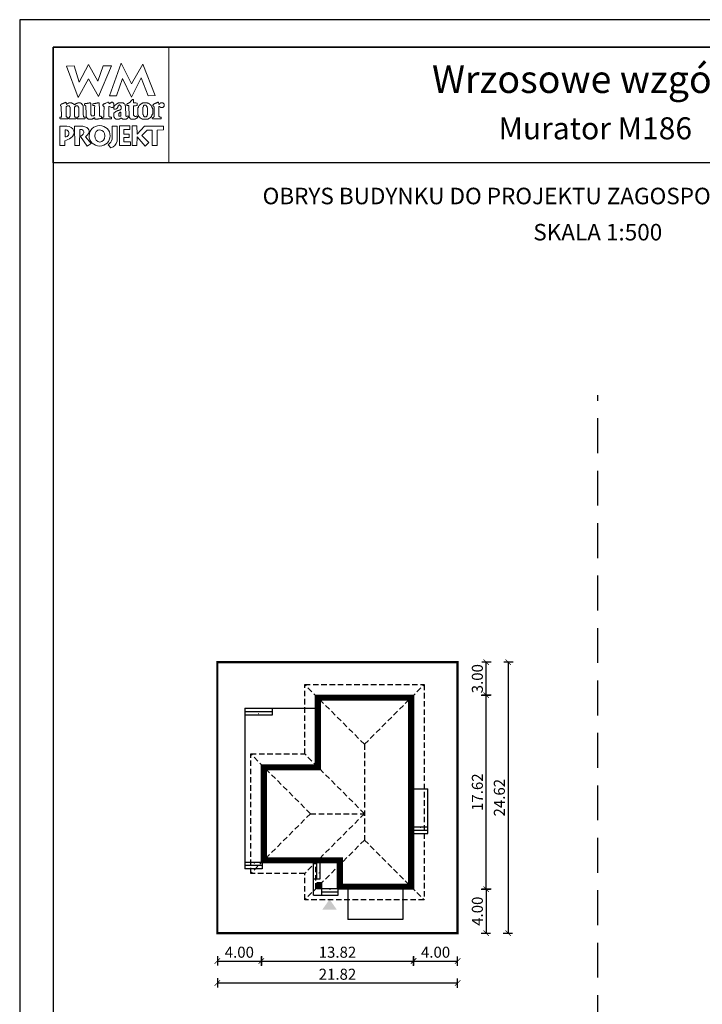
# Model space of a CAD drawing. Units: metres. Extents: x 436 to 541, y 395 to 543.
# Drawn here: x 436 to 498, y 454 to 543 of the extents above; entities that cross this region are included whole.
import ezdxf
from ezdxf.enums import TextEntityAlignment as Align

# ---------------------------------------------------------------- set-up
doc = ezdxf.new("R2010")
doc.units = ezdxf.units.M
doc.header["$PDMODE"] = 35
doc.header["$PDSIZE"] = 0.1
doc.linetypes.add('DASHED', pattern=[0.75, 0.5, -0.25])
doc.linetypes.add('HIDDEN2', pattern=[4.7625, 3.175, -1.5875])
for name, color, linetype in [('A-WYMIARY zewnętrzne', 45, 'Continuous'), ('A-ZAGOSPODAROWANIE', 103, 'Continuous'), ('A-ŚCIANY', 21, 'Continuous'), ('linie przekroju', 61, 'Continuous'), ('w-dach-widok', 141, 'Continuous')]:
    doc.layers.add(name, color=color, linetype=linetype)
doc.layers.add('cienkie', color=1, linetype='Continuous', lineweight=15)
doc.layers.add('grube', color=2, linetype='Continuous', lineweight=30)
doc.styles.add('Arial', font='arial.ttf')
doc.styles.add('goska4', font='romans.shx', dxfattribs={"width": 0.7})
doc.dimstyles.new('GOŚKA3 z 0.5', dxfattribs={"dimtxt": 1, "dimasz": 0.005, "dimexe": 0.2, "dimexo": 1, "dimgap": 0.3, "dimtad": 1, "dimrnd": 0.01, "dimzin": 1, "dimdsep": 46, "dimtxsty": 'goska4', "dimblk": 'ArchTick2', "dimcen": 0.15, "dimse1": 1, "dimse2": 1, "dimclrd": 256, "dimclrt": 2, "dimadec": 0, "dimazin": 2, "dimtm": 1e-09, "dimtfac": 1, "dimtix": 1, "dimtmove": 2, "dimatfit": 3, "dimldrblk": 'ARCHTICK', "dimfxl": 1, "dimtolj": 1, "dimtzin": 0, "dimarcsym": 0})

# ---------------------------------------------------------------- blocks, each defined once
blk = doc.blocks.new('ramka')
at = {"layer": 'A-ŚCIANY', "ltscale": 0.03}
blk.add_lwpolyline([(0, 0), (105, 0), (105, 148.5), (0, 148.5)], close=True, dxfattribs=at)
at = {"layer": 'cienkie', "ltscale": 3}
for p, q in [((7.443, 139.636), (7.443, 139.674)), ((7.443, 139.599), (7.443, 139.636)), ((7.443, 139.562), (7.443, 139.599)), ((4.133, 138.495), (4.133, 137.87))]:
    blk.add_line(p, q, dxfattribs=at)
for points in [[(3.05, 146), (13.55, 146), (13.55, 135.5), (3.05, 135.5)], [(7.592, 144.308), (8.328, 144.308), (7.167, 141.511), (6.236, 143.129), (5.312, 141.44), (4.244, 144.271), (4.943, 144.308), (5.414, 142.835), (6.261, 144.419), (7.093, 142.91)], [(8.804, 141.585), (8.142, 141.592), (9.222, 144.559), (10.166, 142.672), (11.196, 144.453), (12.3, 141.605), (11.672, 141.599), (11.041, 143.235), (10.14, 141.474), (9.337, 143.166)], [(4.519, 139.646), (4.538, 139.674), (4.55, 139.699), (4.562, 139.724), (4.575, 139.748), (4.575, 140.555), (4.562, 140.569), (4.55, 140.581), (4.538, 140.592), (4.538, 140.606), (4.538, 140.618), (4.538, 140.63), (4.525, 140.643), (4.513, 140.655), (4.501, 140.667), (4.488, 140.667), (4.476, 140.667), (4.464, 140.667), (4.427, 140.667), (4.391, 140.667), (4.356, 140.667), (4.342, 140.667), (4.33, 140.667), (4.318, 140.667), (4.305, 140.655), (4.293, 140.643), (4.281, 140.63), (4.268, 140.63), (4.256, 140.63), (4.244, 140.63), (4.231, 140.63), (4.219, 140.63), (4.207, 140.63), (4.207, 139.674), (4.219, 139.674), (4.231, 139.674), (4.244, 139.674), (4.281, 139.662), (4.318, 139.65), (4.356, 139.636), (4.366, 139.599), (4.378, 139.562), (4.39, 139.525), (4.378, 139.514), (4.366, 139.501), (4.356, 139.488), (3.694, 139.488), (3.68, 139.501), (3.668, 139.514), (3.656, 139.525), (3.656, 139.551), (3.656, 139.575), (3.656, 139.599), (3.656, 139.613), (3.656, 139.625), (3.656, 139.636), (3.692, 139.636), (3.728, 139.636), (3.765, 139.636), (3.776, 139.65), (3.789, 139.662), (3.802, 139.674), (3.765, 140.63), (3.752, 140.643), (3.739, 140.655), (3.728, 140.667), (3.704, 140.671), (3.695, 140.7), (3.694, 140.778), (3.704, 140.778), (3.715, 140.778), (3.728, 140.778), (3.739, 140.79), (3.752, 140.802), (3.765, 140.812), (3.776, 140.825), (3.789, 140.838), (3.802, 140.849), (3.813, 140.849), (3.826, 140.849), (3.839, 140.849), (3.851, 140.849), (3.863, 140.849), (3.876, 140.849), (3.888, 140.862), (3.9, 140.875), (3.913, 140.886), (3.95, 140.9), (3.987, 140.912), (4.025, 140.923), (4.035, 140.937), (4.046, 140.949), (4.059, 140.961), (4.07, 140.961), (4.083, 140.961), (4.096, 140.961), (4.107, 140.974), (4.12, 140.986), (4.133, 140.998), (4.187, 140.983), (4.215, 140.963), (4.244, 140.923), (4.231, 140.923), (4.219, 140.923), (4.207, 140.923), (4.219, 140.886), (4.231, 140.849), (4.244, 140.812), (4.268, 140.825), (4.293, 140.838), (4.318, 140.849), (4.33, 140.862), (4.342, 140.875), (4.356, 140.886), (4.366, 140.886), (4.378, 140.886), (4.39, 140.886), (4.401, 140.9), (4.414, 140.912), (4.427, 140.923), (4.438, 140.923), (4.451, 140.923), (4.464, 140.923), (4.476, 140.937), (4.488, 140.949), (4.501, 140.961), (4.562, 140.961), (4.624, 140.961), (4.687, 140.961), (4.697, 140.949), (4.709, 140.937), (4.721, 140.923), (4.732, 140.923), (4.745, 140.923), (4.758, 140.923), (4.769, 140.912), (4.782, 140.9), (4.795, 140.886), (4.807, 140.886), (4.819, 140.886), (4.832, 140.886), (4.844, 140.875), (4.856, 140.862), (4.869, 140.849), (4.906, 140.825), (4.943, 140.802), (4.981, 140.778), (4.992, 140.79), (5.004, 140.802), (5.018, 140.812), (5.041, 140.825), (5.065, 140.838), (5.089, 140.849), (5.1, 140.862), (5.113, 140.875), (5.126, 140.886), (5.138, 140.886), (5.15, 140.886), (5.163, 140.886), (5.175, 140.9), (5.187, 140.912), (5.2, 140.923), (5.212, 140.923), (5.224, 140.923), (5.237, 140.923), (5.249, 140.923), (5.261, 140.923), (5.274, 140.923), (5.286, 140.937), (5.298, 140.949), (5.312, 140.961), (5.372, 140.961), (5.433, 140.961), (5.494, 140.961), (5.506, 140.949), (5.518, 140.937), (5.531, 140.923), (5.543, 140.923), (5.555, 140.923), (5.568, 140.923), (5.58, 140.912), (5.592, 140.9), (5.605, 140.886), (5.629, 140.862), (5.654, 140.838), (5.68, 140.812), (5.69, 140.802), (5.702, 140.79), (5.714, 140.778), (5.714, 140.766), (5.714, 140.754), (5.714, 140.741), (5.725, 140.729), (5.738, 140.717), (5.751, 140.704), (5.751, 140.592), (5.778, 139.931), (5.788, 139.711), (5.8, 139.699), (5.812, 139.687), (5.825, 139.674), (5.862, 139.662), (5.899, 139.65), (5.937, 139.636), (5.937, 139.625), (5.937, 139.613), (5.937, 139.599), (5.937, 139.575), (5.937, 139.551), (5.937, 139.525), (5.923, 139.514), (5.911, 139.501), (5.899, 139.488), (5.678, 139.488), (5.457, 139.488), (5.237, 139.488), (5.224, 139.501), (5.212, 139.514), (5.2, 139.525), (5.212, 139.562), (5.224, 139.599), (5.237, 139.636), (5.261, 139.65), (5.286, 139.662), (5.312, 139.674), (5.323, 139.687), (5.335, 139.699), (5.349, 139.711), (5.359, 139.711), (5.371, 139.711), (5.383, 139.711), (5.383, 140.518), (5.371, 140.518), (5.359, 140.518), (5.349, 140.518), (5.349, 140.531), (5.349, 140.544), (5.349, 140.555), (5.335, 140.569), (5.323, 140.581), (5.312, 140.592), (5.312, 140.606), (5.312, 140.618), (5.312, 140.63), (5.298, 140.643), (5.286, 140.655), (5.274, 140.667), (5.261, 140.667), (5.249, 140.667), (5.237, 140.667), (5.187, 140.667), (5.138, 140.667), (5.089, 140.667), (5.076, 140.655), (5.063, 140.643), (5.052, 140.63), (5.04, 140.618), (5.028, 140.606), (5.018, 140.592), (4.981, 140.592), (4.981, 139.711), (5.018, 139.711), (5.018, 139.699), (5.018, 139.687), (5.018, 139.674), (5.053, 139.662), (5.089, 139.65), (5.126, 139.636), (5.126, 139.625), (5.126, 139.613), (5.126, 139.599), (5.126, 139.575), (5.126, 139.551), (5.126, 139.525), (5.113, 139.514), (5.1, 139.501), (5.089, 139.488), (4.464, 139.488), (4.464, 139.501), (4.464, 139.514), (4.464, 139.525), (4.464, 139.551), (4.464, 139.575), (4.464, 139.599), (4.483, 139.627)], [(7.224, 140.923), (7.229, 140.727), (7.235, 140.532), (7.241, 140.336), (7.247, 140.14), (7.254, 139.944), (7.261, 139.748), (7.308, 139.736), (7.357, 139.724), (7.406, 139.711), (7.418, 139.699), (7.43, 139.687), (7.443, 139.674), (7.443, 139.636), (7.443, 139.599), (7.443, 139.562), (7.43, 139.551), (7.418, 139.538), (7.406, 139.525), (7.382, 139.525), (7.359, 139.525), (7.335, 139.525), (7.298, 139.514), (7.261, 139.501), (7.224, 139.488), (7.186, 139.488), (7.149, 139.488), (7.112, 139.488), (7.087, 139.477), (7.062, 139.466), (7.038, 139.454), (7.014, 139.454), (6.99, 139.454), (6.967, 139.454), (6.916, 139.454), (6.867, 139.454), (6.818, 139.454), (6.818, 139.503), (6.818, 139.552), (6.818, 139.599), (6.766, 139.598), (6.747, 139.588), (6.744, 139.562), (6.72, 139.551), (6.697, 139.538), (6.673, 139.525), (6.66, 139.514), (6.647, 139.501), (6.636, 139.488), (6.622, 139.488), (6.61, 139.488), (6.599, 139.488), (6.585, 139.477), (6.573, 139.466), (6.561, 139.454), (6.548, 139.454), (6.536, 139.454), (6.524, 139.454), (6.474, 139.454), (6.425, 139.454), (6.376, 139.454), (6.352, 139.454), (6.328, 139.454), (6.305, 139.454), (6.291, 139.454), (6.279, 139.454), (6.268, 139.454), (6.254, 139.466), (6.242, 139.477), (6.23, 139.488), (6.217, 139.488), (6.205, 139.488), (6.193, 139.488), (6.18, 139.501), (6.168, 139.514), (6.156, 139.525), (6.143, 139.538), (6.131, 139.551), (6.119, 139.562), (6.106, 139.575), (6.094, 139.588), (6.082, 139.599), (6.082, 139.613), (6.082, 139.625), (6.082, 139.636), (6.069, 139.65), (6.056, 139.662), (6.045, 139.674), (6.045, 139.687), (6.045, 139.699), (6.045, 139.711), (6.045, 139.748), (6.045, 139.784), (6.045, 139.819), (6.036, 140.013), (6.027, 140.207), (6.019, 140.4), (6.011, 140.592), (6.011, 140.606), (6.011, 140.618), (6.011, 140.63), (6.011, 140.643), (6.011, 140.655), (6.011, 140.667), (5.998, 140.68), (5.985, 140.692), (5.974, 140.704), (5.948, 140.717), (5.923, 140.729), (5.899, 140.741), (5.899, 140.778), (5.899, 140.814), (5.899, 140.849), (5.911, 140.862), (5.923, 140.875), (5.937, 140.886), (5.984, 140.886), (6.033, 140.886), (6.082, 140.886), (6.119, 140.9), (6.156, 140.912), (6.193, 140.923), (6.217, 140.923), (6.242, 140.923), (6.268, 140.923), (6.279, 140.923), (6.291, 140.923), (6.305, 140.923), (6.316, 140.937), (6.329, 140.949), (6.342, 140.961), (6.352, 140.961), (6.364, 140.961), (6.376, 140.961), (6.387, 140.961), (6.4, 140.961), (6.413, 140.961), (6.425, 140.937), (6.437, 140.912), (6.45, 140.886), (6.45, 140.696), (6.45, 140.505), (6.45, 140.314), (6.45, 140.122), (6.45, 139.93), (6.462, 139.906), (6.474, 139.882), (6.487, 139.856), (6.487, 139.845), (6.487, 139.832), (6.487, 139.819), (6.499, 139.808), (6.511, 139.797), (6.524, 139.785), (6.536, 139.773), (6.548, 139.761), (6.561, 139.748), (6.622, 139.755), (6.683, 139.761), (6.744, 139.766), (6.756, 139.785), (6.768, 139.802), (6.781, 139.819), (6.79, 140.032), (6.799, 140.244), (6.808, 140.456), (6.818, 140.667), (6.805, 140.68), (6.793, 140.692), (6.781, 140.704), (6.744, 140.704), (6.708, 140.704), (6.673, 140.704), (6.66, 140.717), (6.647, 140.729), (6.636, 140.741), (6.636, 140.765), (6.636, 140.788), (6.636, 140.812), (6.657, 140.847), (6.685, 140.866), (6.744, 140.886), (6.781, 140.886), (6.818, 140.886), (6.855, 140.886), (6.879, 140.9), (6.904, 140.912), (6.93, 140.923), (6.954, 140.923), (6.978, 140.923), (7.004, 140.923), (7.014, 140.923), (7.026, 140.923), (7.038, 140.923), (7.062, 140.937), (7.087, 140.949), (7.112, 140.961), (7.124, 140.961), (7.136, 140.961), (7.149, 140.961), (7.173, 140.961), (7.198, 140.961), (7.224, 140.961), (7.224, 140.949)], [(9.589, 140.692), (9.602, 140.68), (9.615, 140.667), (9.652, 139.748), (9.663, 139.736), (9.674, 139.724), (9.686, 139.711), (9.747, 139.724), (9.809, 139.736), (9.872, 139.748), (9.872, 139.736), (9.872, 139.724), (9.872, 139.711), (9.872, 139.687), (9.872, 139.662), (9.872, 139.636), (9.835, 139.599), (9.798, 139.562), (9.76, 139.525), (9.747, 139.514), (9.735, 139.501), (9.723, 139.488), (9.71, 139.488), (9.698, 139.488), (9.686, 139.488), (9.674, 139.477), (9.663, 139.466), (9.652, 139.454), (9.626, 139.454), (9.602, 139.454), (9.578, 139.454), (9.528, 139.454), (9.478, 139.454), (9.429, 139.454), (9.38, 139.478), (9.332, 139.501), (9.284, 139.525), (9.271, 139.538), (9.258, 139.551), (9.247, 139.562), (9.221, 139.562), (9.197, 139.562), (9.173, 139.562), (9.159, 139.551), (9.147, 139.538), (9.135, 139.525), (9.122, 139.514), (9.11, 139.501), (9.098, 139.488), (9.085, 139.488), (9.073, 139.488), (9.061, 139.488), (9.048, 139.477), (9.036, 139.466), (9.024, 139.454), (9.012, 139.454), (9.001, 139.454), (8.99, 139.454), (8.953, 139.454), (8.916, 139.454), (8.879, 139.454), (8.842, 139.454), (8.804, 139.454), (8.767, 139.454), (8.754, 139.466), (8.742, 139.477), (8.73, 139.488), (8.706, 139.501), (8.683, 139.514), (8.659, 139.525), (8.646, 139.538), (8.633, 139.551), (8.622, 139.562), (8.609, 139.588), (8.596, 139.613), (8.585, 139.636), (8.572, 139.65), (8.559, 139.662), (8.548, 139.674), (8.548, 139.711), (8.548, 139.748), (8.548, 139.785), (8.548, 139.834), (8.548, 139.883), (8.548, 139.93), (8.548, 139.956), (8.548, 139.981), (8.548, 140.005), (8.559, 140.018), (8.572, 140.03), (8.585, 140.042), (8.596, 140.055), (8.609, 140.067), (8.622, 140.079), (8.683, 140.116), (8.744, 140.152), (8.804, 140.187), (8.816, 140.2), (8.828, 140.213), (8.842, 140.224), (8.853, 140.224), (8.865, 140.224), (8.879, 140.224), (8.89, 140.237), (8.903, 140.25), (8.916, 140.261), (8.94, 140.261), (8.964, 140.261), (8.99, 140.261), (9.001, 140.275), (9.012, 140.287), (9.024, 140.298), (9.048, 140.298), (9.073, 140.298), (9.098, 140.298), (9.11, 140.312), (9.122, 140.324), (9.135, 140.336), (9.147, 140.336), (9.159, 140.336), (9.173, 140.336), (9.184, 140.349), (9.197, 140.361), (9.21, 140.373), (9.21, 140.459), (9.21, 140.545), (9.21, 140.63), (9.197, 140.643), (9.184, 140.655), (9.173, 140.667), (9.147, 140.692), (9.122, 140.717), (9.098, 140.741), (9.096, 140.767), (9.076, 140.776), (9.024, 140.778), (9.024, 140.766), (9.024, 140.754), (9.024, 140.741), (9.012, 140.741), (9.001, 140.741), (8.99, 140.741), (8.977, 140.729), (8.964, 140.717), (8.953, 140.704), (8.953, 140.68), (8.953, 140.655), (8.953, 140.63), (8.94, 140.606), (8.927, 140.581), (8.916, 140.555), (8.867, 140.469), (8.784, 140.415), (8.693, 140.373), (8.656, 140.373), (8.62, 140.373), (8.585, 140.373), (8.572, 140.386), (8.559, 140.398), (8.548, 140.41), (8.548, 140.423), (8.548, 140.435), (8.548, 140.447), (8.548, 140.471), (8.548, 140.494), (8.548, 140.518), (8.545, 140.544), (8.526, 140.554), (8.473, 140.555), (8.473, 140.544), (8.473, 140.531), (8.473, 140.518), (8.46, 140.518), (8.448, 140.518), (8.436, 140.518), (8.399, 140.518), (8.363, 140.518), (8.328, 140.518), (8.265, 140.555), (8.203, 140.592), (8.142, 140.63), (8.129, 140.618), (8.117, 140.606), (8.105, 140.592), (8.105, 140.372), (8.105, 140.152), (8.105, 139.931), (8.105, 139.711), (8.117, 139.699), (8.129, 139.687), (8.142, 139.674), (8.154, 139.674), (8.166, 139.674), (8.18, 139.674), (8.203, 139.662), (8.228, 139.65), (8.254, 139.636), (8.278, 139.636), (8.302, 139.636), (8.328, 139.636), (8.328, 139.488), (7.517, 139.488), (7.504, 139.501), (7.492, 139.514), (7.48, 139.525), (7.48, 139.538), (7.48, 139.551), (7.48, 139.562), (7.48, 139.575), (7.48, 139.588), (7.48, 139.599), (7.629, 139.674), (7.635, 139.858), (7.643, 140.042), (7.65, 140.226), (7.658, 140.409), (7.666, 140.592), (7.653, 140.606), (7.64, 140.618), (7.629, 140.63), (7.616, 140.643), (7.603, 140.655), (7.592, 140.667), (7.578, 140.68), (7.566, 140.692), (7.555, 140.704), (7.555, 140.729), (7.555, 140.754), (7.555, 140.778), (7.566, 140.79), (7.578, 140.802), (7.592, 140.812), (7.603, 140.825), (7.616, 140.838), (7.629, 140.849), (7.653, 140.849), (7.676, 140.849), (7.7, 140.849), (7.712, 140.862), (7.724, 140.875), (7.737, 140.886), (7.749, 140.886), (7.761, 140.886), (7.774, 140.886), (7.786, 140.9), (7.798, 140.912), (7.811, 140.923), (7.872, 140.949), (7.934, 140.974), (7.997, 140.998), (8.021, 140.998), (8.044, 140.998), (8.068, 140.998), (8.08, 140.986), (8.092, 140.974), (8.105, 140.961), (8.117, 140.923), (8.129, 140.886), (8.142, 140.849), (8.154, 140.862), (8.166, 140.875), (8.18, 140.886), (8.191, 140.9), (8.203, 140.912), (8.217, 140.923), (8.228, 140.937), (8.241, 140.949), (8.254, 140.961), (8.265, 140.961), (8.278, 140.961), (8.291, 140.961), (8.302, 140.974), (8.315, 140.986), (8.328, 140.998), (8.363, 140.998), (8.399, 140.998), (8.436, 140.998), (8.448, 140.986), (8.46, 140.974), (8.473, 140.961), (8.485, 140.949), (8.497, 140.937), (8.511, 140.923), (8.522, 140.912), (8.534, 140.9), (8.548, 140.886), (8.548, 140.875), (8.548, 140.862), (8.548, 140.849), (8.548, 140.838), (8.548, 140.825), (8.548, 140.812), (8.548, 140.777), (8.548, 140.741), (8.548, 140.704), (8.548, 140.667), (8.548, 140.63), (8.548, 140.592), (8.574, 140.595), (8.583, 140.614), (8.585, 140.667), (8.694, 140.753), (8.805, 140.839), (8.916, 140.923), (8.927, 140.923), (8.94, 140.923), (8.953, 140.923), (8.964, 140.937), (8.977, 140.949), (8.99, 140.961), (9.014, 140.961), (9.038, 140.961), (9.061, 140.961), (9.147, 140.961), (9.234, 140.961), (9.321, 140.961), (9.345, 140.961), (9.369, 140.961), (9.392, 140.961), (9.404, 140.949), (9.416, 140.937), (9.429, 140.923), (9.467, 140.886), (9.504, 140.849), (9.541, 140.812), (9.552, 140.802), (9.565, 140.79), (9.578, 140.778), (9.578, 140.754), (9.578, 140.729), (9.578, 140.704)], [(10.434, 140.68), (10.348, 140.667), (10.348, 139.819), (10.372, 139.797), (10.385, 139.785), (10.397, 139.773), (10.409, 139.761), (10.423, 139.748), (10.434, 139.748), (10.446, 139.748), (10.46, 139.748), (10.46, 139.736), (10.46, 139.724), (10.46, 139.711), (10.497, 139.711), (10.534, 139.711), (10.571, 139.711), (10.571, 139.724), (10.571, 139.736), (10.571, 139.748), (10.582, 139.748), (10.595, 139.748), (10.608, 139.748), (10.619, 139.748), (10.632, 139.748), (10.645, 139.748), (10.656, 139.748), (10.667, 139.748), (10.679, 139.748), (10.691, 139.711), (10.703, 139.674), (10.716, 139.636), (10.703, 139.625), (10.691, 139.613), (10.679, 139.599), (10.667, 139.588), (10.656, 139.575), (10.645, 139.562), (10.632, 139.562), (10.619, 139.562), (10.608, 139.562), (10.595, 139.551), (10.582, 139.538), (10.571, 139.525), (10.558, 139.514), (10.545, 139.501), (10.534, 139.488), (10.521, 139.488), (10.508, 139.488), (10.497, 139.488), (10.484, 139.477), (10.471, 139.466), (10.46, 139.454), (10.129, 139.454), (10.115, 139.466), (10.103, 139.477), (10.091, 139.488), (10.078, 139.488), (10.066, 139.488), (10.054, 139.488), (10.041, 139.501), (10.029, 139.514), (10.017, 139.525), (9.994, 139.575), (9.97, 139.625), (9.946, 139.674), (9.946, 139.687), (9.946, 139.699), (9.946, 139.711), (9.938, 139.909), (9.93, 140.108), (9.923, 140.306), (9.915, 140.505), (9.909, 140.704), (9.872, 140.704), (9.835, 140.704), (9.798, 140.704), (9.784, 140.704), (9.772, 140.704), (9.76, 140.704), (9.747, 140.717), (9.735, 140.729), (9.723, 140.741), (9.723, 140.765), (9.723, 140.788), (9.723, 140.812), (9.735, 140.825), (9.747, 140.838), (9.76, 140.849), (9.772, 140.862), (9.784, 140.875), (9.798, 140.886), (9.809, 140.886), (9.821, 140.886), (9.835, 140.886), (9.846, 140.9), (9.859, 140.912), (9.872, 140.923), (9.883, 140.923), (9.896, 140.923), (9.909, 140.923), (9.92, 140.937), (9.933, 140.949), (9.946, 140.961), (9.97, 140.974), (9.994, 140.986), (10.017, 140.998), (10.029, 141.011), (10.041, 141.023), (10.054, 141.035), (10.078, 141.072), (10.103, 141.108), (10.129, 141.143), (10.14, 141.156), (10.152, 141.169), (10.166, 141.18), (10.177, 141.193), (10.19, 141.206), (10.203, 141.217), (10.211, 141.233), (10.219, 141.249), (10.229, 141.265), (10.256, 141.262), (10.285, 141.259), (10.314, 141.254), (10.325, 141.243), (10.336, 141.231), (10.348, 141.217), (10.348, 141.133), (10.348, 141.047), (10.348, 140.961), (10.446, 140.949), (10.545, 140.937), (10.645, 140.923), (10.656, 140.912), (10.667, 140.9), (10.679, 140.886), (10.679, 140.839), (10.679, 140.79), (10.679, 140.741), (10.667, 140.729), (10.656, 140.717), (10.645, 140.704), (10.632, 140.704), (10.619, 140.704), (10.608, 140.704), (10.521, 140.692)], [(10.74, 139.869), (10.754, 139.856), (10.754, 139.845), (10.754, 139.832), (10.754, 139.819), (10.765, 139.808), (10.777, 139.797), (10.791, 139.785), (10.791, 139.773), (10.791, 139.761), (10.791, 139.748), (10.802, 139.736), (10.815, 139.724), (10.828, 139.711), (10.852, 139.687), (10.876, 139.662), (10.902, 139.636), (10.913, 139.625), (10.926, 139.613), (10.939, 139.599), (10.95, 139.588), (10.963, 139.575), (10.976, 139.562), (10.987, 139.551), (10.998, 139.538), (11.01, 139.525), (11.022, 139.525), (11.034, 139.525), (11.047, 139.525), (11.059, 139.514), (11.071, 139.501), (11.085, 139.488), (11.096, 139.488), (11.108, 139.488), (11.122, 139.488), (11.133, 139.477), (11.146, 139.466), (11.159, 139.454), (11.638, 139.454), (11.649, 139.466), (11.66, 139.477), (11.672, 139.488), (11.696, 139.501), (11.721, 139.514), (11.747, 139.525), (11.758, 139.538), (11.771, 139.551), (11.784, 139.562), (11.795, 139.562), (11.808, 139.562), (11.821, 139.562), (11.832, 139.575), (11.845, 139.588), (11.858, 139.599), (11.869, 139.613), (11.882, 139.625), (11.895, 139.636), (11.906, 139.65), (11.919, 139.662), (11.932, 139.674), (11.943, 139.687), (11.956, 139.699), (11.969, 139.711), (11.969, 139.724), (11.969, 139.736), (11.969, 139.748), (11.98, 139.761), (11.991, 139.773), (12.003, 139.785), (12.003, 139.797), (12.003, 139.808), (12.003, 139.819), (12.015, 139.832), (12.027, 139.845), (12.041, 139.856), (12.041, 139.869), (12.041, 139.882), (12.041, 139.893), (12.052, 139.906), (12.064, 139.919), (12.078, 139.93), (12.078, 140.41), (12.064, 140.434), (12.052, 140.457), (12.041, 140.481), (12.041, 140.494), (12.041, 140.507), (12.041, 140.518), (12.027, 140.531), (12.015, 140.544), (12.003, 140.555), (12.003, 140.569), (12.003, 140.581), (12.003, 140.592), (11.991, 140.606), (11.98, 140.618), (11.969, 140.63), (11.969, 140.643), (11.969, 140.655), (11.969, 140.667), (11.956, 140.68), (11.943, 140.692), (11.932, 140.704), (11.919, 140.717), (11.906, 140.729), (11.895, 140.741), (11.882, 140.754), (11.869, 140.766), (11.858, 140.778), (11.845, 140.79), (11.832, 140.802), (11.821, 140.812), (11.808, 140.825), (11.795, 140.838), (11.784, 140.849), (11.771, 140.862), (11.758, 140.875), (11.747, 140.886), (11.733, 140.886), (11.721, 140.886), (11.71, 140.886), (11.696, 140.9), (11.684, 140.912), (11.672, 140.923), (11.66, 140.923), (11.649, 140.923), (11.638, 140.923), (11.625, 140.923), (11.612, 140.923), (11.601, 140.923), (11.588, 140.937), (11.575, 140.949), (11.564, 140.961), (11.538, 140.961), (11.514, 140.961), (11.49, 140.961), (11.429, 140.961), (11.368, 140.961), (11.307, 140.961), (11.281, 140.961), (11.257, 140.961), (11.233, 140.961), (11.207, 140.949), (11.183, 140.937), (11.159, 140.923), (11.146, 140.923), (11.133, 140.923), (11.122, 140.923), (11.108, 140.912), (11.096, 140.9), (11.085, 140.886), (11.071, 140.875), (11.059, 140.862), (11.047, 140.849), (11.034, 140.849), (11.022, 140.849), (11.01, 140.849), (10.998, 140.838), (10.987, 140.825), (10.976, 140.812), (10.95, 140.788), (10.926, 140.765), (10.902, 140.741), (10.889, 140.729), (10.876, 140.717), (10.865, 140.704), (10.852, 140.692), (10.839, 140.68), (10.828, 140.667), (10.815, 140.655), (10.802, 140.643), (10.791, 140.63), (10.791, 140.618), (10.791, 140.606), (10.791, 140.592), (10.791, 140.581), (10.791, 140.569), (10.791, 140.555), (10.777, 140.544), (10.765, 140.531), (10.754, 140.518), (10.74, 140.494), (10.728, 140.471), (10.716, 140.447), (10.716, 139.893), (10.728, 139.882)], [(11.207, 139.882), (11.196, 139.893), (11.196, 140.555), (11.207, 140.569), (11.22, 140.581), (11.233, 140.592), (11.233, 140.606), (11.233, 140.618), (11.233, 140.63), (11.257, 140.667), (11.281, 140.704), (11.307, 140.741), (11.318, 140.741), (11.329, 140.741), (11.341, 140.741), (11.365, 140.741), (11.39, 140.741), (11.416, 140.741), (11.427, 140.741), (11.44, 140.741), (11.453, 140.741), (11.464, 140.729), (11.477, 140.717), (11.49, 140.704), (11.501, 140.692), (11.514, 140.68), (11.527, 140.667), (11.527, 140.655), (11.527, 140.643), (11.527, 140.63), (11.538, 140.618), (11.551, 140.606), (11.564, 140.592), (11.564, 140.581), (11.564, 140.569), (11.564, 140.555), (11.564, 140.544), (11.564, 140.531), (11.564, 140.518), (11.575, 140.507), (11.588, 140.494), (11.601, 140.481), (11.601, 139.856), (11.588, 139.845), (11.575, 139.832), (11.564, 139.819), (11.564, 139.795), (11.564, 139.772), (11.564, 139.748), (11.551, 139.736), (11.538, 139.724), (11.527, 139.711), (11.514, 139.699), (11.501, 139.687), (11.49, 139.674), (11.44, 139.674), (11.39, 139.674), (11.341, 139.674), (11.318, 139.699), (11.294, 139.724), (11.27, 139.748), (11.257, 139.761), (11.244, 139.773), (11.233, 139.785), (11.233, 139.797), (11.233, 139.808), (11.233, 139.819), (11.233, 139.832), (11.233, 139.845), (11.233, 139.856), (11.22, 139.869)], [(12.642, 140.63), (12.631, 140.63), (12.631, 139.711), (12.642, 139.711), (12.653, 139.711), (12.666, 139.711), (12.677, 139.699), (12.689, 139.687), (12.703, 139.674), (12.751, 139.662), (12.801, 139.65), (12.851, 139.636), (12.851, 139.625), (12.851, 139.613), (12.851, 139.599), (12.851, 139.575), (12.851, 139.551), (12.851, 139.525), (12.838, 139.514), (12.825, 139.501), (12.814, 139.488), (12.078, 139.488), (12.064, 139.501), (12.052, 139.514), (12.041, 139.525), (12.041, 139.551), (12.041, 139.575), (12.041, 139.599), (12.078, 139.613), (12.115, 139.625), (12.152, 139.636), (12.163, 139.65), (12.176, 139.662), (12.189, 139.674), (12.2, 139.674), (12.213, 139.674), (12.226, 139.674), (12.226, 140.592), (12.213, 140.592), (12.2, 140.592), (12.189, 140.592), (12.189, 140.606), (12.189, 140.618), (12.189, 140.63), (12.176, 140.643), (12.163, 140.655), (12.152, 140.667), (12.118, 140.69), (12.104, 140.719), (12.096, 140.778), (12.139, 140.802), (12.182, 140.825), (12.226, 140.849), (12.237, 140.862), (12.25, 140.875), (12.263, 140.886), (12.274, 140.886), (12.287, 140.886), (12.3, 140.886), (12.311, 140.9), (12.322, 140.912), (12.334, 140.923), (12.358, 140.923), (12.383, 140.923), (12.409, 140.923), (12.42, 140.937), (12.433, 140.949), (12.446, 140.961), (12.483, 140.974), (12.52, 140.986), (12.557, 140.998), (12.568, 140.998), (12.581, 140.998), (12.594, 140.998), (12.611, 140.937), (12.629, 140.875), (12.647, 140.812), (12.666, 140.825), (12.684, 140.838), (12.703, 140.849), (12.714, 140.862), (12.727, 140.875), (12.74, 140.886), (12.751, 140.9), (12.764, 140.912), (12.777, 140.923), (12.801, 140.937), (12.825, 140.949), (12.851, 140.961), (12.862, 140.961), (12.875, 140.961), (12.888, 140.961), (12.923, 140.961), (12.96, 140.961), (12.997, 140.961), (13.02, 140.937), (13.045, 140.912), (13.071, 140.886), (13.082, 140.875), (13.095, 140.862), (13.108, 140.849), (13.108, 140.838), (13.108, 140.825), (13.108, 140.812), (13.108, 140.764), (13.108, 140.716), (13.108, 140.667), (13.108, 140.655), (13.108, 140.643), (13.108, 140.63), (13.095, 140.618), (13.082, 140.606), (13.071, 140.592), (13.058, 140.581), (13.045, 140.569), (13.034, 140.555), (13.02, 140.544), (13.008, 140.531), (12.997, 140.518), (12.984, 140.518), (12.973, 140.518), (12.962, 140.518), (12.925, 140.518), (12.888, 140.518), (12.851, 140.518), (12.838, 140.518), (12.825, 140.518), (12.814, 140.518), (12.801, 140.531), (12.788, 140.544), (12.777, 140.555), (12.764, 140.569), (12.751, 140.581), (12.74, 140.592), (12.727, 140.606), (12.714, 140.618), (12.703, 140.63), (12.689, 140.63), (12.677, 140.63), (12.666, 140.63), (12.653, 140.63)], [(9.159, 140.116), (9.173, 140.116), (9.173, 139.748), (9.024, 139.748), (9.012, 139.772), (9.001, 139.795), (8.99, 139.819), (8.99, 139.967), (9.025, 140.005), (9.061, 140.042), (9.098, 140.079), (9.11, 140.092), (9.122, 140.104), (9.135, 140.116), (9.147, 140.116)], [(9.061, 138.863), (9.061, 137.062), (10.054, 137.062), (10.054, 137.393), (9.467, 137.393), (9.467, 137.799), (9.946, 137.799), (9.946, 138.093), (9.467, 138.093), (9.467, 138.532), (10.017, 138.532), (10.017, 138.863)], [(10.203, 138.863), (10.203, 137.062), (10.645, 137.062), (10.661, 137.87), (11.396, 137.025), (11.718, 137.348), (11.096, 137.97), (11.564, 138.461), (12.027, 138.473), (12.041, 137.062), (12.483, 137.062), (12.483, 138.461), (13.071, 138.495), (13.071, 138.826), (11.335, 138.821), (10.661, 138.093), (10.645, 138.863)]]:
    blk.add_lwpolyline(points, close=True, dxfattribs=at)
for points in [[(4.096, 137.502, 0.050773), (4.649, 137.762, 0.317452), (4.924, 138.406, 0.300984), (4.281, 138.826), (3.656, 138.826), (3.656, 137.062), (4.096, 137.062)], [(6.487, 137.271), (6.131, 137.025), (5.531, 137.89), (5.709, 138.049, 0.631259), (5.629, 138.532), (5.457, 138.532), (5.42, 137.062), (5.018, 137.062), (4.981, 138.826), (5.568, 138.826, -0.197622), (6.23, 138.601, -0.283586), (6.252, 138.151, -0.034124), (5.974, 137.87)], [(8.283, 136.85, 0.246326), (8.842, 137.468), (8.842, 138.826), (8.399, 138.826), (8.399, 137.643, -0.163533), (8.05, 137.14)]]:
    blk.add_lwpolyline(points, format="xyb", close=True, dxfattribs=at)
blk.add_lwpolyline([(4.139, 137.87, 1.047569), (4.145, 138.495)], format="xyb", dxfattribs=at)
for centre, major_axis, ratio in [((7.261, 137.954), (0.956, -0.003), 0.971863), ((7.28, 137.943), (-0.003, -0.552), 0.835033)]:
    blk.add_ellipse(centre, major_axis=major_axis, ratio=ratio, dxfattribs=at)
at = {"layer": 'grube', "ltscale": 3}
for points in [[(3.05, 2.5), (101.95, 2.5), (101.95, 146), (3.05, 146)], [(3.05, 146), (101.95, 146), (101.95, 135.5), (3.05, 135.5)]]:
    blk.add_lwpolyline(points, close=True, dxfattribs=at)
at = {"layer": 'cienkie', "ltscale": 3, "char_height": 1.5, "attachment_point": 2, "style": 'Arial'}
for s, insert, width in [('OBRYS BUDYNKU DO PROJEKTU ZAGOSPODAROWANIA TERENU', (52.5, 133.239), 86.56026), ('SKALA 1:500', (52.5, 129.955), 19.94346)]:
    blk.add_mtext(s, dxfattribs=dict(at, insert=insert, width=width))
blk = doc.blocks.new('ArchTick2')
at = {"color": 0, "linetype": 'ByBlock', "const_width": 15}
blk.add_lwpolyline([(-50, -50), (50, 50)], dxfattribs=at)
at = {"layer": 'A-WYMIARY zewnętrzne'}
blk.add_line((0, -89), (0, 81), dxfattribs=at)
blk = doc.blocks.new('*D3')
at = {"layer": 'A-WYMIARY zewnętrzne', "lineweight": -2, "ltscale": 3, "transparency": 16777216}
blk.add_line((453.933, 457.853), (457.923, 457.853), dxfattribs=at)
at = {"layer": 'Defpoints', "color": 0, "ltscale": 3, "transparency": 16777216}
for p in [(457.928, 466.774), (453.928, 460.367), (457.928, 457.853)]:
    blk.add_point(p, dxfattribs=at)
at = {"layer": 'A-WYMIARY zewnętrzne', "lineweight": -2, "ltscale": 3, "transparency": 16777216, "xscale": 0.005, "yscale": 0.005, "zscale": 0.005, "rotation": 180}
blk.add_blockref('ArchTick2', (453.928, 457.853), dxfattribs=at)
at = {"layer": 'A-WYMIARY zewnętrzne', "lineweight": -2, "ltscale": 3, "transparency": 16777216, "xscale": 0.005, "yscale": 0.005, "zscale": 0.005}
blk.add_blockref('ArchTick2', (457.928, 457.853), dxfattribs=at)
at = {"layer": 'A-WYMIARY zewnętrzne', "color": 2, "ltscale": 3, "transparency": 16777216, "insert": (455.928, 458.653), "char_height": 1, "attachment_point": 5, "style": 'goska4'}
blk.add_mtext('\\A1;4.00', dxfattribs=at)
blk = doc.blocks.new('_ArchTick')
at = {"color": 0, "linetype": 'ByBlock', "const_width": 15}
blk.add_lwpolyline([(-50, -50), (50, 50)], dxfattribs=at)
blk = doc.blocks.new('*D4')
at = {"layer": 'A-WYMIARY zewnętrzne', "lineweight": -2, "ltscale": 3, "transparency": 16777216}
blk.add_line((457.933, 457.853), (471.743, 457.853), dxfattribs=at)
at = {"layer": 'Defpoints', "color": 0, "ltscale": 3, "transparency": 16777216}
for p in [(457.928, 466.774), (471.748, 464.367), (471.748, 457.853)]:
    blk.add_point(p, dxfattribs=at)
at = {"layer": 'A-WYMIARY zewnętrzne', "lineweight": -2, "ltscale": 3, "transparency": 16777216, "xscale": 0.005, "yscale": 0.005, "zscale": 0.005, "rotation": 180}
blk.add_blockref('ArchTick2', (457.928, 457.853), dxfattribs=at)
at = {"layer": 'A-WYMIARY zewnętrzne', "lineweight": -2, "ltscale": 3, "transparency": 16777216, "xscale": 0.005, "yscale": 0.005, "zscale": 0.005}
blk.add_blockref('ArchTick2', (471.748, 457.853), dxfattribs=at)
at = {"layer": 'A-WYMIARY zewnętrzne', "color": 2, "ltscale": 3, "transparency": 16777216, "insert": (464.838, 458.653), "char_height": 1, "attachment_point": 5, "style": 'goska4'}
blk.add_mtext('\\A1;13.82', dxfattribs=at)
blk = doc.blocks.new('*D5')
at = {"layer": 'A-WYMIARY zewnętrzne', "lineweight": -2, "ltscale": 3, "transparency": 16777216}
blk.add_line((471.753, 457.853), (475.743, 457.853), dxfattribs=at)
at = {"layer": 'Defpoints', "color": 0, "ltscale": 3, "transparency": 16777216}
for p in [(471.748, 464.367), (475.748, 460.367), (475.748, 457.853)]:
    blk.add_point(p, dxfattribs=at)
at = {"layer": 'A-WYMIARY zewnętrzne', "lineweight": -2, "ltscale": 3, "transparency": 16777216, "xscale": 0.005, "yscale": 0.005, "zscale": 0.005, "rotation": 180}
blk.add_blockref('ArchTick2', (471.748, 457.853), dxfattribs=at)
at = {"layer": 'A-WYMIARY zewnętrzne', "lineweight": -2, "ltscale": 3, "transparency": 16777216, "xscale": 0.005, "yscale": 0.005, "zscale": 0.005}
blk.add_blockref('ArchTick2', (475.748, 457.853), dxfattribs=at)
at = {"layer": 'A-WYMIARY zewnętrzne', "color": 2, "ltscale": 3, "transparency": 16777216, "insert": (473.748, 458.653), "char_height": 1, "attachment_point": 5, "style": 'goska4'}
blk.add_mtext('\\A1;4.00', dxfattribs=at)
blk = doc.blocks.new('*D6')
at = {"layer": 'A-WYMIARY zewnętrzne', "lineweight": -2, "ltscale": 3, "transparency": 16777216}
blk.add_line((478.342, 464.382), (478.342, 481.989), dxfattribs=at)
at = {"layer": 'Defpoints', "color": 0, "ltscale": 3, "transparency": 16777216}
for p in [(471.748, 481.994), (478.342, 481.994), (471.748, 464.377)]:
    blk.add_point(p, dxfattribs=at)
at = {"layer": 'A-WYMIARY zewnętrzne', "lineweight": -2, "ltscale": 3, "transparency": 16777216, "xscale": 0.005, "yscale": 0.005, "zscale": 0.005}
for p, rotation in [((478.342, 481.994), 90), ((478.342, 464.377), 270)]:
    blk.add_blockref('ArchTick2', p, dxfattribs=dict(at, rotation=rotation))
at = {"layer": 'A-WYMIARY zewnętrzne', "color": 2, "ltscale": 3, "transparency": 16777216, "insert": (477.542, 473.186), "char_height": 1, "attachment_point": 5, "rotation": 90, "style": 'goska4'}
blk.add_mtext('\\A1;17.62', dxfattribs=at)
blk = doc.blocks.new('*D7')
at = {"layer": 'A-WYMIARY zewnętrzne', "lineweight": -2, "ltscale": 3, "transparency": 16777216}
blk.add_line((478.342, 481.999), (478.342, 484.989), dxfattribs=at)
at = {"layer": 'Defpoints', "color": 0, "ltscale": 3, "transparency": 16777216}
for p in [(475.748, 484.994), (478.342, 484.994), (471.748, 481.994)]:
    blk.add_point(p, dxfattribs=at)
at = {"layer": 'A-WYMIARY zewnętrzne', "lineweight": -2, "ltscale": 3, "transparency": 16777216, "xscale": 0.005, "yscale": 0.005, "zscale": 0.005}
for p, rotation in [((478.342, 484.994), 90), ((478.342, 481.994), 270)]:
    blk.add_blockref('ArchTick2', p, dxfattribs=dict(at, rotation=rotation))
at = {"layer": 'A-WYMIARY zewnętrzne', "color": 2, "ltscale": 3, "transparency": 16777216, "insert": (477.542, 483.494), "char_height": 1, "attachment_point": 5, "rotation": 90, "style": 'goska4'}
blk.add_mtext('\\A1;3.00', dxfattribs=at)
blk = doc.blocks.new('*D8')
at = {"layer": 'A-WYMIARY zewnętrzne', "lineweight": -2, "ltscale": 3, "transparency": 16777216}
blk.add_line((478.342, 464.372), (478.342, 460.382), dxfattribs=at)
at = {"layer": 'Defpoints', "color": 0, "ltscale": 3, "transparency": 16777216}
for p in [(471.748, 464.377), (475.748, 460.377), (478.342, 460.377)]:
    blk.add_point(p, dxfattribs=at)
at = {"layer": 'A-WYMIARY zewnętrzne', "lineweight": -2, "ltscale": 3, "transparency": 16777216, "xscale": 0.005, "yscale": 0.005, "zscale": 0.005}
for p, rotation in [((478.342, 464.377), 90), ((478.342, 460.377), 270)]:
    blk.add_blockref('ArchTick2', p, dxfattribs=dict(at, rotation=rotation))
at = {"layer": 'A-WYMIARY zewnętrzne', "color": 2, "ltscale": 3, "transparency": 16777216, "insert": (477.542, 462.377), "char_height": 1, "attachment_point": 5, "rotation": 90, "style": 'goska4'}
blk.add_mtext('\\A1;4.00', dxfattribs=at)
blk = doc.blocks.new('*D9')
at = {"layer": 'A-WYMIARY zewnętrzne', "lineweight": -2, "ltscale": 3, "transparency": 16777216}
blk.add_line((475.743, 455.853), (453.933, 455.853), dxfattribs=at)
at = {"layer": 'Defpoints', "color": 0, "ltscale": 3, "transparency": 16777216}
for p in [(453.928, 460.367), (475.748, 460.367), (453.928, 455.853)]:
    blk.add_point(p, dxfattribs=at)
at = {"layer": 'A-WYMIARY zewnętrzne', "lineweight": -2, "ltscale": 3, "transparency": 16777216, "xscale": 0.005, "yscale": 0.005, "zscale": 0.005, "rotation": 180}
blk.add_blockref('ArchTick2', (453.928, 455.853), dxfattribs=at)
at = {"layer": 'A-WYMIARY zewnętrzne', "lineweight": -2, "ltscale": 3, "transparency": 16777216, "xscale": 0.005, "yscale": 0.005, "zscale": 0.005}
blk.add_blockref('ArchTick2', (475.748, 455.853), dxfattribs=at)
at = {"layer": 'A-WYMIARY zewnętrzne', "color": 2, "ltscale": 3, "transparency": 16777216, "insert": (464.838, 456.653), "char_height": 1, "attachment_point": 5, "style": 'goska4'}
blk.add_mtext('\\A1;21.82', dxfattribs=at)
blk = doc.blocks.new('*D10')
at = {"layer": 'A-WYMIARY zewnętrzne', "lineweight": -2, "ltscale": 3, "transparency": 16777216}
blk.add_line((480.342, 484.989), (480.342, 460.382), dxfattribs=at)
at = {"layer": 'Defpoints', "color": 0, "ltscale": 3, "transparency": 16777216}
for p in [(475.748, 484.994), (475.748, 460.377), (480.342, 460.377)]:
    blk.add_point(p, dxfattribs=at)
at = {"layer": 'A-WYMIARY zewnętrzne', "lineweight": -2, "ltscale": 3, "transparency": 16777216, "xscale": 0.005, "yscale": 0.005, "zscale": 0.005}
for p, rotation in [((480.342, 484.994), 90), ((480.342, 460.377), 270)]:
    blk.add_blockref('ArchTick2', p, dxfattribs=dict(at, rotation=rotation))
at = {"layer": 'A-WYMIARY zewnętrzne', "color": 2, "ltscale": 3, "transparency": 16777216, "insert": (479.542, 472.686), "char_height": 1, "attachment_point": 5, "rotation": 90, "style": 'goska4'}
blk.add_mtext('\\A1;24.62', dxfattribs=at)

msp = doc.modelspace()

# ---------------------------------------------------------------- hatches: boundary and pattern name
at = {"layer": 'linie przekroju', "ltscale": 0.03}
h = msp.add_hatch(color=256, dxfattribs=at)
h.dxf.hatch_style = 1
h.paths.add_polyline_path([(462.968, 464.514), (463.408, 464.514), (463.408, 464.954), (462.968, 464.954)])
at = {"layer": 'linie przekroju'}
msp.add_hatch(color=256, dxfattribs=at).paths.add_polyline_path([(464.119, 463.454), (464.775, 462.52), (464.119, 462.52), (463.463, 462.52)])

# ---------------------------------------------------------------- linework, layer by layer
msp.add_lwpolyline([(457.928, 475.655), (462.828, 475.655), (462.828, 481.994), (471.748, 481.994), (471.748, 464.377), (464.828, 464.384), (464.828, 466.774), (457.928, 466.774), (457.928, 475.655)])
msp.add_lwpolyline([(462.968, 464.514), (463.408, 464.514), (463.408, 464.954), (462.968, 464.954)], close=True)
at = {"layer": 'A-ZAGOSPODAROWANIE', "ltscale": 0.5}
for p, q in [((456.428, 480.825), (456.428, 466.214)), ((456.428, 480.825), (462.828, 480.825)), ((456.428, 480.525), (458.928, 480.524)), ((456.428, 480.225), (458.928, 480.224)), ((458.928, 480.224), (458.928, 480.824)), ((471.708, 473.504), (473.048, 473.504)), ((473.048, 469.445), (473.048, 473.504)), ((471.708, 470.045), (473.048, 470.045)), ((471.708, 469.745), (473.048, 469.745)), ((471.708, 469.445), (473.048, 469.445)), ((457.998, 466.814), (456.428, 466.814)), ((457.998, 466.814), (457.998, 466.214)), ((462.668, 463.834), (462.668, 466.815)), ((462.968, 465.314), (462.968, 466.815)), ((463.268, 465.314), (463.268, 466.815)), ((457.998, 466.514), (456.428, 466.514)), ((457.998, 466.214), (456.428, 466.214)), ((462.668, 465.314), (463.268, 465.314)), ((463.408, 463.834), (463.408, 464.434)), ((463.408, 464.434), (464.828, 464.434)), ((463.408, 464.134), (464.888, 464.134)), ((464.888, 463.834), (464.888, 464.374)), ((465.788, 464.374), (465.788, 461.626)), ((470.788, 464.374), (470.788, 461.626)), ((462.668, 463.834), (464.888, 463.834)), ((470.788, 461.626), (465.788, 461.626))]:
    msp.add_line(p, q, dxfattribs=at)
at = {"layer": 'A-ZAGOSPODAROWANIE'}
for points in [[(457.67, 480.825, 0, 0, 0), (457.67, 480.225, 0, 0.125, 0), (457.67, 480.35, 0.125, 0.125, 0)], [(472.378, 469.445, 0, 0, 0), (472.378, 470.045, 0, 0.125, 0), (472.378, 469.92, 0.125, 0.125, 0)], [(457.293, 466.214, 0, 0, 0), (457.293, 466.814, 0, 0.125, 0), (457.293, 466.689, 0.125, 0.125, 0)], [(462.668, 465.85, 0, 0, 0), (463.268, 465.85, 0, 0.125, 0), (463.143, 465.85, 0.125, 0.125, 0)], [(464.159, 463.834, 0, 0, 0), (464.159, 464.434, 0, 0.125, 0), (464.159, 464.309, 0.125, 0.125, 0)]]:
    msp.add_lwpolyline(points, format="xyseb", dxfattribs=at)
at = {"layer": 'grube', "linetype": 'HIDDEN2'}
msp.add_line((488.478, 427.768), (488.478, 509.239), dxfattribs=at)
at = {"layer": 'grube', "const_width": 0.2}
msp.add_lwpolyline([(475.748, 460.377), (453.928, 460.377), (453.928, 484.994), (475.748, 484.994)], close=True, dxfattribs=at)
at = {"layer": 'linie przekroju', "const_width": 0.5}
msp.add_lwpolyline([(458.178, 475.405), (463.078, 475.405), (463.078, 481.744), (471.498, 481.744), (471.498, 464.617), (465.078, 464.624), (465.078, 467.024), (458.178, 467.024)], close=True, dxfattribs=at)
at = {"layer": 'w-dach-widok', "linetype": 'DASHED'}
for p, q in [((467.288, 477.534), (461.868, 482.954)), ((467.288, 477.534), (472.708, 482.954)), ((467.288, 477.534), (467.288, 468.834)), ((462.388, 471.234), (456.968, 476.654)), ((467.288, 471.234), (461.868, 476.654)), ((462.388, 471.234), (456.968, 465.814)), ((467.288, 471.234), (461.868, 465.814)), ((462.388, 471.234), (467.288, 471.234)), ((467.288, 468.834), (461.868, 463.414)), ((467.288, 468.834), (472.708, 463.414))]:
    msp.add_line(p, q, dxfattribs=at)
for points in [[(461.868, 482.954), (472.708, 482.954), (472.708, 463.414), (461.868, 463.414), (461.868, 465.814), (456.968, 465.814), (456.968, 476.654), (461.868, 476.654)], [(461.868, 482.954), (472.708, 482.954), (472.708, 463.414), (461.868, 463.414), (461.868, 465.814), (456.968, 465.814), (456.968, 476.654), (461.868, 476.654)], [(462.868, 481.954), (471.708, 481.954), (471.708, 464.414), (462.868, 464.414), (462.868, 466.814), (457.968, 466.814), (457.968, 475.654), (462.868, 475.654)]]:
    msp.add_lwpolyline(points, close=True, dxfattribs=at)

# ---------------------------------------------------------------- block references
at = {"layer": 'A-ŚCIANY'}
msp.add_blockref('ramka', (435.978, 394.836), dxfattribs=at)

# ---------------------------------------------------------------- texts
at = {"layer": 'cienkie', "style": 'Arial'}
for s, height, p in [('Wrzosowe wzgórza', 2.5, (488.557, 536.68)), ('Murator M186 ', 2, (488.557, 532.471))]:
    msp.add_text(s, height=height, dxfattribs=at).set_placement(p, align=Align.CENTER)

# ---------------------------------------------------------------- dimensions: what is measured, and where the dimension line sits
at = {"layer": 'A-WYMIARY zewnętrzne', "ltscale": 3}
for base, p1, p2, angle, picture, middle in [((478.342, 484.994), (471.748, 481.994), (475.748, 484.994), 90, '*D7', (477.542, 483.494)), ((480.342, 460.377), (475.748, 484.994), (475.748, 460.377), 270, '*D10', (479.542, 472.686)), ((478.342, 481.994), (471.748, 464.377), (471.748, 481.994), 90, '*D6', (477.542, 473.186)), ((457.928, 457.853), (453.928, 460.367), (457.928, 466.774), 180, '*D3', (455.928, 458.653)), ((471.748, 457.853), (457.928, 466.774), (471.748, 464.367), 180, '*D4', (464.838, 458.653)), ((475.748, 457.853), (471.748, 464.367), (475.748, 460.367), 180, '*D5', (473.748, 458.653)), ((478.342, 460.377), (471.748, 464.377), (475.748, 460.377), 270, '*D8', (477.542, 462.377)), ((453.928, 455.853), (475.748, 460.367), (453.928, 460.367), 180, '*D9', (464.838, 456.653))]:
    dim = msp.add_linear_dim(base=base, p1=p1, p2=p2, angle=angle, dimstyle='GOŚKA3 z 0.5', dxfattribs=at)
    dim.commit()
    dim.dimension.update_dxf_attribs({"geometry": picture, "text_midpoint": middle})

doc.saveas('drawing.dxf')
